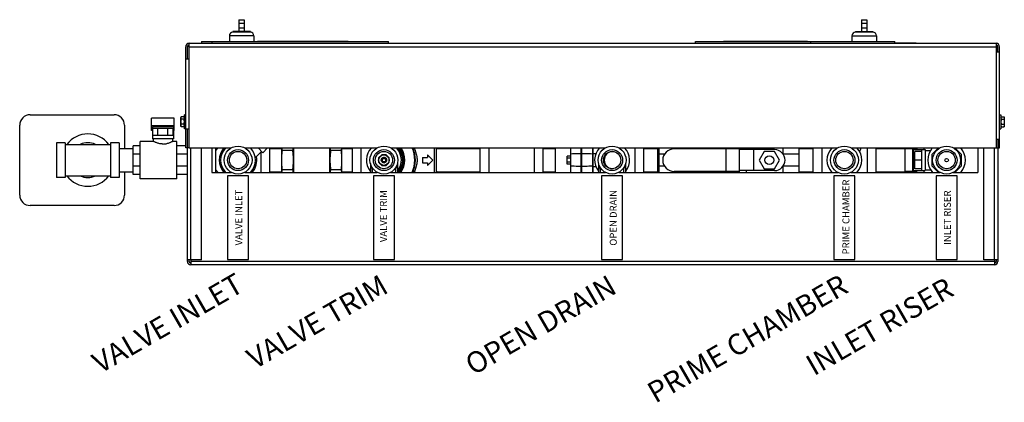
# Model space of a CAD drawing. Units: inches. Extents: x -8.1 to 55.3, y -28.9 to 44.6.
# Drawn here: x -8.1 to 27.1, y -28.9 to -15.2 of the extents above; entities that cross this region are included whole.
import ezdxf
from ezdxf.enums import TextEntityAlignment as Align

# ---------------------------------------------------------------- set-up
doc = ezdxf.new("R2010")
doc.units = ezdxf.units.IN
doc.header["$LTSCALE"] = 1.21
doc.header["$MEASUREMENT"] = 0
doc.layers.get('0').update_dxf_attribs({"linetype": 'CONTINUOUS'})
for name, color, linetype in [('02___PRT_ALL_AXES', 7, 'CONTINUOUS'), ('06460B', 7, 'CONTINUOUS'), ('06462B', 7, 'CONTINUOUS')]:
    doc.layers.add(name, color=color, linetype=linetype)
doc.styles.get("Standard").update_dxf_attribs({"font": 'ARIAL.TTF', "width": 0.8})

msp = doc.modelspace()

# ---------------------------------------------------------------- linework, layer by layer
at = {"color": 7, "linetype": 'Continuous'}
for p, q in [((-0.241845, -15.230361), (-0.054345, -15.230361)), ((-0.241845, -15.230368), (-0.241845, -15.650361)), ((-0.241845, -15.355361), (-0.054345, -15.355361)), ((-0.054345, -15.230368), (-0.054345, -15.650361)), ((22.034005, -15.230361), (22.221505, -15.230361)), ((22.034005, -15.230368), (22.034005, -15.650361)), ((22.034005, -15.355361), (22.221505, -15.355361)), ((22.221505, -15.230368), (22.221505, -15.650361)), ((0.164401, -15.650361), (-0.460592, -15.650361)), ((-0.241845, -15.525361), (-0.054345, -15.525361)), ((21.815258, -15.650361), (22.440251, -15.650361)), ((22.034005, -15.525361), (22.221505, -15.525361)), ((-2.148095, -19.825411), (-2.148095, -16.200411)), ((-2.088295, -16.637911), (-2.088295, -16.197711)), ((-2.023095, -19.825411), (-2.023095, -16.075411)), ((-2.023095, -16.075411), (26.846505, -16.075411)), ((-2.023095, -16.200411), (26.846505, -16.200411)), ((-1.585595, -16.015611), (-1.585595, -16.075411)), ((-1.585595, -16.015611), (5.101905, -16.015611)), ((-1.210595, -16.015611), (-1.210595, -16.075411)), ((0.414405, -16.015611), (0.414405, -16.003611)), ((0.414405, -16.003611), (3.664405, -16.003611)), ((0.664405, -16.015611), (0.664405, -16.003611)), ((3.664405, -16.015611), (3.664405, -16.003611)), ((5.101905, -16.075411), (5.101905, -16.015611)), ((16.096505, -16.015611), (23.221505, -16.015611)), ((16.096505, -16.075411), (16.096505, -16.015611)), ((17.096505, -16.003611), (20.096505, -16.003611)), ((17.096505, -16.015611), (17.096505, -16.003611)), ((20.096505, -16.015611), (20.096505, -16.003611)), ((20.221505, -16.075411), (20.221505, -16.015611)), ((23.221505, -16.075411), (23.221505, -16.015611)), ((23.221505, -16.063411), (23.988138, -16.063411)), ((23.988138, -16.075411), (23.988138, -16.063411)), ((26.846505, -16.075411), (26.846505, -19.825411)), ((26.911705, -16.387911), (26.911705, -16.197711)), ((26.971505, -19.825411), (26.971505, -16.200411)), ((26.846505, -16.387911), (26.971505, -16.387911)), ((-2.148095, -16.637911), (-2.025795, -16.637911)), ((-7.713295, -18.635211), (-4.713295, -18.635211)), ((-8.088295, -21.510211), (-8.088295, -19.010211)), ((-4.338295, -19.010211), (-4.338295, -19.840211)), ((-3.369545, -19.197236), (-3.369545, -18.762236)), ((-2.557045, -18.762236), (-3.369545, -18.762236)), ((-2.557045, -19.197236), (-2.557045, -18.762236)), ((-2.557045, -19.037021), (-3.369545, -19.037021)), ((-3.338295, -19.197236), (-3.369545, -19.197236)), ((-3.338295, -19.063002), (-3.338295, -19.494586)), ((-2.588295, -19.063002), (-3.338295, -19.063002)), ((-3.338295, -19.369586), (-2.588295, -19.369586)), ((-3.324139, -19.369586), (-3.324139, -19.119586)), ((-3.324139, -19.119586), (-2.602451, -19.119586)), ((-3.143717, -19.369586), (-3.143717, -19.119586)), ((-2.782873, -19.369586), (-2.782873, -19.119586)), ((-2.602451, -19.369586), (-2.602451, -19.119586)), ((-2.588295, -19.063002), (-2.588295, -19.494586)), ((-2.557045, -19.197236), (-2.588295, -19.197236)), ((-2.148095, -19.137911), (-2.025795, -19.137911)), ((-2.088295, -23.885211), (-2.088295, -19.137911)), ((-2.028495, -19.825411), (-2.028495, -19.137911)), ((-6.775795, -19.635211), (-6.775795, -20.885211)), ((-6.463295, -19.635211), (-6.775795, -19.635211)), ((-6.463295, -19.635211), (-6.463295, -20.885211)), ((-6.463295, -19.697711), (-4.838295, -19.697711)), ((-4.838295, -19.635211), (-4.838295, -20.885211)), ((-4.525795, -19.635211), (-4.838295, -19.635211)), ((-4.525795, -19.635211), (-4.525795, -20.885211)), ((-3.307028, -19.588336), (-3.775795, -19.588336)), ((-3.775795, -20.932079), (-3.775795, -19.588344)), ((-2.588295, -19.494586), (-3.338295, -19.494586)), ((-3.307045, -19.494586), (-3.307045, -19.588345)), ((-2.463295, -19.588336), (-2.619564, -19.588336)), ((-2.619545, -19.494586), (-2.619545, -19.588346)), ((-2.463295, -20.932079), (-2.463295, -19.588344)), ((26.846505, -19.512911), (26.971505, -19.512911)), ((26.851905, -19.512911), (26.851905, -19.825411)), ((26.911705, -19.512911), (26.911705, -23.885211)), ((-4.525795, -19.840211), (-4.025795, -19.840211)), ((-4.025795, -20.775211), (-4.025795, -19.743961)), ((-3.775795, -19.743961), (-4.025795, -19.743961)), ((-3.775795, -20.046633), (-4.025795, -20.046633)), ((-2.148095, -19.743961), (-2.463295, -19.743961)), ((-2.088295, -20.046633), (-2.463295, -20.046633)), ((-2.028495, -19.825411), (-2.148095, -19.825411)), ((-2.023095, -19.825411), (-0.520159, -19.825411)), ((-1.963295, -23.825411), (-1.963295, -19.825411)), ((-1.588295, -23.825411), (-1.588295, -19.825411)), ((-1.088295, -19.825411), (-1.088295, -20.697711)), ((-1.088295, -19.923663), (-0.990044, -19.825411)), ((-0.031431, -19.825411), (4.698591, -19.825411)), ((0.342298, -20.172449), (0.563894, -19.950852)), ((0.438453, -19.825411), (0.608088, -19.995046)), ((0.536705, -19.978042), (0.536705, -20.697711)), ((0.777723, -19.825411), (0.608088, -19.995046)), ((0.849205, -19.825411), (0.849205, -20.697711)), ((0.849205, -19.840211), (1.286705, -19.840211)), ((1.286705, -20.697711), (1.286705, -19.825411)), ((1.682846, -19.91741), (1.311317, -19.91741)), ((1.724205, -20.697711), (1.724205, -19.825411)), ((3.005455, -20.697711), (3.005455, -19.825411)), ((3.418343, -19.91741), (3.046813, -19.91741)), ((3.442955, -20.697711), (3.442955, -19.825411)), ((3.442955, -19.840211), (3.817955, -19.840211)), ((3.817955, -20.697711), (3.817955, -19.825411)), ((4.130455, -20.697711), (4.130455, -19.825411)), ((4.86529, -20.072711), (4.755455, -20.182546)), ((5.02062, -20.072711), (4.86529, -20.072711)), ((5.130455, -20.182546), (5.02062, -20.072711)), ((5.187319, -19.825411), (12.863591, -19.825411)), ((6.505455, -20.072711), (6.505455, -20.166461)), ((6.505455, -20.072711), (6.692955, -20.260211)), ((6.757599, -20.697711), (6.757599, -19.825411)), ((6.820061, -20.697711), (6.820061, -19.825411)), ((6.824037, -19.840211), (8.380455, -19.840211)), ((8.192955, -19.840211), (8.192955, -19.825411)), ((8.380455, -19.825411), (8.380455, -20.697711)), ((8.692955, -19.825411), (8.692955, -20.697711)), ((10.317955, -19.825411), (10.317955, -20.697711)), ((10.630455, -19.825411), (10.630455, -20.697711)), ((10.630455, -19.840211), (11.067955, -19.840211)), ((11.067955, -19.825411), (11.067955, -20.697711)), ((11.630455, -20.697711), (11.630455, -19.825411)), ((12.005455, -20.697711), (12.005455, -19.825411)), ((12.025455, -20.697711), (12.025455, -19.825411)), ((12.400455, -19.825411), (12.400455, -20.697711)), ((12.420455, -19.825411), (12.420455, -20.697711)), ((13.352319, -19.825411), (21.176163, -19.825411)), ((13.920455, -19.825411), (13.920455, -20.697711)), ((14.232955, -19.825411), (14.232955, -20.697711)), ((14.232955, -19.840211), (14.732955, -19.840211)), ((14.264205, -19.825411), (14.264205, -19.840211)), ((14.326705, -19.825411), (14.326705, -19.840211)), ((14.380455, -19.825411), (14.380455, -19.840211)), ((14.389205, -19.825411), (14.389205, -19.840211)), ((14.644836, -19.825411), (14.644836, -19.840211)), ((14.732955, -19.840211), (14.732955, -20.680211)), ((14.795455, -19.869586), (14.732955, -19.869586)), ((14.732955, -19.885211), (14.795455, -19.885211)), ((14.795455, -20.697711), (14.795455, -19.825411)), ((14.982444, -20.046633), (14.795455, -20.046633)), ((17.654435, -19.853961), (15.326705, -19.853961)), ((15.389205, -19.853961), (15.389205, -19.825411)), ((16.014205, -19.853961), (16.014205, -19.825411)), ((16.607955, -19.853961), (16.607955, -19.825411)), ((16.670455, -19.840211), (17.670455, -19.840211)), ((16.670455, -19.840219), (16.670455, -19.853961)), ((16.817348, -19.825411), (16.817348, -19.840211)), ((17.178493, -19.853961), (17.178493, -20.666461)), ((17.383574, -19.825411), (17.383574, -19.840211)), ((17.654435, -19.853961), (17.654435, -20.666461)), ((18.920455, -19.885211), (17.654435, -19.885211)), ((17.670455, -19.885211), (17.670455, -19.825411)), ((17.920455, -19.885211), (17.920455, -19.825411)), ((18.170455, -19.885211), (18.170455, -20.635211)), ((18.552533, -19.947711), (18.372111, -20.260211)), ((18.913377, -19.947711), (18.552533, -19.947711)), ((19.093799, -20.260211), (18.913377, -19.947711)), ((19.232955, -20.05319), (19.232955, -19.825411)), ((19.795455, -20.048508), (19.232955, -20.048508)), ((19.795455, -20.697711), (19.795455, -19.825411)), ((19.795455, -19.840211), (20.295455, -19.840211)), ((20.170455, -19.840211), (20.170455, -19.825411)), ((20.295455, -19.825411), (20.295455, -20.697711)), ((20.607955, -19.825411), (20.607955, -20.697711)), ((21.66499, -19.825411), (24.832341, -19.825411)), ((21.966043, -19.956773), (22.024529, -19.825411)), ((22.232955, -19.825411), (22.232955, -20.697711)), ((22.545455, -19.825411), (22.545455, -20.697711)), ((22.545455, -19.840211), (23.951705, -19.840211)), ((24.013729, -19.853961), (23.578729, -19.853961)), ((23.578729, -19.853961), (23.578729, -20.666461)), ((23.853515, -19.853961), (23.853515, -20.666461)), ((23.879495, -19.885211), (24.31108, -19.885211)), ((23.879495, -19.885211), (23.879495, -20.635211)), ((24.18608, -19.947711), (23.93608, -19.947711)), ((23.93608, -20.572711), (23.93608, -19.947711)), ((23.951705, -19.825411), (23.951705, -19.853961)), ((24.013729, -19.853961), (24.013729, -19.885211)), ((24.18608, -20.635211), (24.18608, -19.885211)), ((24.264205, -19.825411), (24.264205, -19.885211)), ((24.31108, -19.885211), (24.31108, -20.635211)), ((24.31108, -19.916461), (24.499425, -19.916461)), ((24.560455, -20.048508), (24.783551, -19.825411)), ((24.560455, -20.473165), (24.560455, -20.048508)), ((25.321069, -19.825411), (26.971505, -19.825411)), ((25.371108, -19.825411), (25.591705, -20.046008)), ((25.591705, -20.046008), (25.591705, -20.473165)), ((26.411705, -23.825411), (26.411705, -19.825411)), ((26.786705, -23.825411), (26.786705, -19.825411)), ((4.45858, -20.379801), (4.45858, -20.697711)), ((4.755455, -20.182546), (4.755455, -20.337876)), ((4.755455, -20.337876), (4.86529, -20.447711)), ((5.02062, -20.447711), (5.130455, -20.337876)), ((5.130455, -20.337876), (5.130455, -20.182546)), ((5.42733, -20.379801), (5.42733, -20.697711)), ((6.317955, -20.166461), (6.317955, -20.353961)), ((6.317955, -20.166461), (6.505455, -20.166461)), ((6.317955, -20.353961), (6.505455, -20.353961)), ((6.692955, -20.260211), (6.505455, -20.447711)), ((6.505455, -20.353961), (6.505455, -20.447711)), ((11.630455, -20.115874), (11.505455, -20.115874)), ((11.505455, -20.404549), (11.505455, -20.115874)), ((11.630455, -20.188043), (11.505455, -20.188043)), ((11.630455, -20.33238), (11.505455, -20.33238)), ((11.630455, -20.404549), (11.505455, -20.404549)), ((12.62358, -20.379801), (12.62358, -20.697711)), ((13.59233, -20.379801), (13.59233, -20.697711)), ((18.372111, -20.260211), (18.552533, -20.572711)), ((18.913377, -20.572711), (19.093799, -20.260211)), ((24.18608, -20.260211), (23.93608, -20.260211)), ((-4.525795, -20.680211), (-4.025795, -20.680211)), ((-4.338295, -20.680211), (-4.338295, -21.510211)), ((-3.775795, -20.47254), (-4.025795, -20.47254)), ((-3.775795, -20.775211), (-4.025795, -20.775211)), ((-2.088295, -20.47254), (-2.463295, -20.47254)), ((-2.088295, -20.775211), (-2.463295, -20.775211)), ((-0.987344, -20.697711), (-1.088295, -20.59676)), ((0.849205, -20.680211), (1.286705, -20.680211)), ((1.682846, -20.603013), (1.311317, -20.603013)), ((3.418343, -20.603013), (3.046813, -20.603013)), ((3.442955, -20.680211), (3.817955, -20.680211)), ((4.45858, -20.541461), (4.52108, -20.541461)), ((4.52108, -20.528246), (4.52108, -20.697711)), ((4.86529, -20.447711), (5.02062, -20.447711)), ((5.36483, -20.697711), (5.36483, -20.528246)), ((5.42733, -20.541461), (5.36483, -20.541461)), ((6.825113, -20.680211), (8.380455, -20.680211)), ((8.192955, -20.697711), (8.192955, -20.680211)), ((10.630455, -20.680211), (11.067955, -20.680211)), ((12.62358, -20.541461), (12.68608, -20.541461)), ((12.68608, -20.528246), (12.68608, -20.697711)), ((13.52983, -20.697711), (13.52983, -20.528246)), ((13.59233, -20.541461), (13.52983, -20.541461)), ((14.232955, -20.680211), (14.732955, -20.680211)), ((14.264205, -20.680211), (14.264205, -20.697711)), ((14.326705, -20.680211), (14.326705, -20.697711)), ((14.380455, -20.697711), (14.380455, -20.680211)), ((14.389205, -20.680211), (14.389205, -20.697711)), ((14.732955, -20.635211), (14.795455, -20.635211)), ((14.982444, -20.47379), (14.795455, -20.47379)), ((17.654435, -20.666461), (15.326705, -20.666461)), ((15.389205, -20.697711), (15.389205, -20.666461)), ((16.014205, -20.697711), (16.014205, -20.666461)), ((16.607955, -20.697711), (16.607955, -20.666461)), ((16.670455, -20.680204), (16.670455, -20.666461)), ((16.670455, -20.680211), (17.670455, -20.680211)), ((18.920455, -20.635211), (17.654435, -20.635211)), ((17.670455, -20.697711), (17.670455, -20.635211)), ((17.920455, -20.697711), (17.920455, -20.635211)), ((18.552533, -20.572711), (18.913377, -20.572711)), ((19.232955, -20.697711), (19.232955, -20.467233)), ((19.795455, -20.473165), (19.232955, -20.473165)), ((19.795455, -20.680211), (20.295455, -20.680211)), ((20.170455, -20.697711), (20.170455, -20.680211)), ((22.545455, -20.680211), (23.951705, -20.680211)), ((24.013729, -20.666461), (23.578729, -20.666461)), ((23.879495, -20.635211), (24.31108, -20.635211)), ((24.18608, -20.572711), (23.93608, -20.572711)), ((23.951705, -20.666461), (23.951705, -20.697711)), ((24.013729, -20.635211), (24.013729, -20.666461)), ((24.264205, -20.635211), (24.264205, -20.697711)), ((24.31108, -20.603961), (24.499425, -20.603961)), ((24.785001, -20.697711), (24.560455, -20.473165)), ((25.591705, -20.473165), (25.367158, -20.697711)), ((-6.463295, -20.885211), (-6.775795, -20.885211)), ((-6.463295, -20.822711), (-4.838295, -20.822711)), ((-4.525795, -20.885211), (-4.838295, -20.885211)), ((-2.463295, -20.932086), (-3.775795, -20.932086)), ((-0.650795, -20.822711), (-0.650795, -23.822711)), ((0.099205, -20.822711), (-0.650795, -20.822711)), ((0.099205, -23.822711), (0.099205, -20.822711)), ((4.567955, -20.822711), (4.567955, -23.822711)), ((5.317955, -20.822711), (4.567955, -20.822711)), ((5.317955, -23.822711), (5.317955, -20.822711)), ((13.482955, -20.822711), (12.732955, -20.822711)), ((12.732955, -20.822711), (12.732955, -23.822711)), ((13.482955, -23.822711), (13.482955, -20.822711)), ((21.795455, -20.822711), (21.045455, -20.822711)), ((21.045455, -20.822711), (21.045455, -23.822711)), ((21.795455, -23.822711), (21.795455, -20.822711)), ((25.451705, -20.822711), (24.701705, -20.822711)), ((24.701705, -20.822711), (24.701705, -23.822711)), ((25.451705, -23.822711), (25.451705, -20.822711)), ((-4.713295, -21.885211), (-7.713295, -21.885211)), ((-1.588295, -23.825411), (-2.088295, -23.825411)), ((-2.028495, -23.887911), (-2.028495, -23.825411)), ((-1.965995, -23.825411), (-1.965995, -24.010211)), ((26.789405, -23.885211), (-1.965995, -23.885211)), ((-0.650795, -23.822711), (0.099205, -23.822711)), ((4.567955, -23.822711), (5.317955, -23.822711)), ((12.732955, -23.822711), (13.482955, -23.822711)), ((21.045455, -23.822711), (21.795455, -23.822711)), ((24.701705, -23.822711), (25.451705, -23.822711)), ((26.911705, -23.825411), (26.411705, -23.825411)), ((26.789405, -23.825411), (26.789405, -24.010211)), ((26.851905, -23.825411), (26.851905, -23.887911)), ((26.789405, -24.010211), (-1.965995, -24.010211))]:
    msp.add_line(p, q, dxfattribs=at)
for centre, radius in [((-0.275795, -20.260211), 0.311), ((4.942955, -20.260211), 0.311), ((4.942955, -20.260211), 0.1875), ((13.107955, -20.260211), 0.311), ((21.420455, -20.260211), 0.311), ((25.076705, -20.260211), 0.311), ((4.942955, -20.260211), 0.095), ((18.732955, -20.260211), 0.15625), ((25.076705, -20.260211), 0.0625)]:
    msp.add_circle(centre, radius, dxfattribs=at)
for centre, radius, start, end in [((-2.023095, -16.200411), 0.125, 90, 180), ((-2.025795, -16.197711), 0.0625, 87.54744, 180), ((26.846505, -16.200411), 0.125, 0, 90), ((26.849205, -16.197711), 0.0625, 0, 92.45256), ((-7.713295, -19.010211), 0.375, 90, 180), ((-4.713295, -19.010211), 0.375, 0, 90), ((-5.650795, -20.260211), 0.9375, 36.9177043, 143.0822957), ((-5.650795, -20.260211), 0.625, 64.5065206, 115.4934794), ((-0.275795, -20.260211), 0.671875, 139.5627594, 220.7322009), ((-0.275795, -20.260211), 0.625, 135.8592904, 224.4599692), ((-0.275795, -20.260211), 0.625, 315.5342139, 44.1320598), ((4.942955, -20.260211), 0.625, 135.8592904, 219.0014024), ((4.942955, -20.260211), 0.625, 320.9985976, 44.1407096), ((4.942955, -20.260211), 0.672146, 319.2385557, 40.458071), ((4.942955, -20.260211), 0.685394, 320.2887853, 39.4010892), ((4.942955, -20.260211), 1.111829, 336.7708645, 23.0774435), ((4.942955, -20.260211), 1.125, 337.0965781, 22.7551305), ((13.107955, -20.260211), 0.625, 135.8592904, 219.0014024), ((13.139205, -20.260211), 0.311, 96.0837179, 263.9162821), ((13.107955, -20.260211), 0.625, 320.9985976, 44.1407096), ((15.326705, -20.260211), 0.40625, 90, 270), ((18.920455, -20.260211), 0.375, 270, 90), ((21.420455, -20.260211), 0.625, 135.7913586, 224.5906879), ((21.420455, -20.260211), 0.625, 315.4311585, 44.2484943), ((25.076705, -20.260211), 0.671875, 139.5810841, 220.7333935), ((25.076705, -20.260211), 0.671875, 319.2666065, 40.4189159), ((-0.275795, -20.260211), 0.671875, 319.2677991, 10.9852775), ((4.942955, -20.260211), 0.0927, 213.6365359, 212.401068), ((-5.650795, -20.260211), 0.9375, 216.9177043, 323.0822957), ((-5.650795, -20.260211), 0.625, 244.5065206, 295.4934794), ((-7.713295, -21.510211), 0.375, 180, 270), ((-4.713295, -21.510211), 0.375, 270, 360), ((-1.963295, -23.885211), 0.125, 180, 270), ((-1.965995, -23.887911), 0.0625, 180, 270), ((26.786705, -23.885211), 0.125, 270, 360), ((26.789405, -23.887911), 0.0625, 270, 360)]:
    msp.add_arc(centre, radius, start, end, dxfattribs=at)
for points, start_tangent, end_tangent in [([(-2.963295, -19.682932), (-3.017467, -19.680396), (-3.075575, -19.672114), (-3.132427, -19.658666), (-3.183524, -19.64235), (-3.22721, -19.625465), (-3.261765, -19.610337), (-3.286719, -19.598506), (-3.301878, -19.590965), (-3.307045, -19.588336)], (-1, 0), (0.621478694, 0.783431064)), ([(-2.963295, -19.682932), (-2.909134, -19.680396), (-2.851024, -19.672116), (-2.794166, -19.658666), (-2.743063, -19.642349), (-2.699378, -19.625464), (-2.664823, -19.610336), (-2.639869, -19.598504), (-2.624711, -19.590965), (-2.619545, -19.588336)], (1, 0), (-0.620099982, 0.784522793)), ([(1.286705, -20.260211), (1.287771, -20.19134), (1.290905, -20.122876), (1.295953, -20.054837), (1.30277, -19.986731), (1.311317, -19.91741)], (0, 1), (0.132788176, 0.99114444)), ([(1.311317, -19.91741), (1.302672, -19.882312), (1.295855, -19.848134), (1.292301, -19.825439)], (-0.258819045, 0.965925826), (-0.137211344, 0.990541795)), ([(1.682846, -19.91741), (1.692337, -19.878481), (1.699584, -19.840561), (1.70186, -19.825449)], (0.258819045, 0.965925826), (0.137211443, 0.990541781)), ([(1.707458, -20.260211), (1.706391, -20.19134), (1.703257, -20.122876), (1.698209, -20.054837), (1.691393, -19.986731), (1.682846, -19.91741)], (0, 1), (-0.132788176, 0.99114444)), ([(3.022201, -20.260211), (3.023268, -20.19134), (3.026402, -20.122876), (3.03145, -20.054837), (3.038266, -19.986731), (3.046813, -19.91741)], (0, 1), (0.132788176, 0.99114444)), ([(3.046813, -19.91741), (3.037322, -19.878481), (3.030076, -19.840561), (3.027799, -19.825449)], (-0.258819045, 0.965925826), (-0.137211443, 0.990541781)), ([(3.418343, -19.91741), (3.426987, -19.882312), (3.433804, -19.848134), (3.437358, -19.825439)], (0.258819045, 0.965925826), (0.137211344, 0.990541795)), ([(3.442955, -20.260211), (3.441888, -20.19134), (3.438754, -20.122876), (3.433706, -20.054837), (3.42689, -19.986731), (3.418343, -19.91741)], (0, 1), (-0.132788176, 0.99114444)), ([(6.020027, -19.825146), (6.027294, -19.839208), (6.062559, -19.91735), (6.091238, -20.000864), (6.111831, -20.08641), (6.124164, -20.172763), (6.12831, -20.260211)], (0.466527446, -0.884506722), (0.000090108, -0.999999996)), ([(12.005455, -20.031771), (11.87962, -20.034882), (11.75462, -20.037995), (11.630455, -20.041111)], (-0.999696777, -0.024624249), (-0.999682819, -0.025184554)), ([(12.400455, -20.041111), (12.276317, -20.037996), (12.151317, -20.034882), (12.025455, -20.031771)], (-0.999682819, 0.025184554), (-0.999696777, 0.024624249)), ([(12.527262, -20.02908), (12.473379, -20.030411), (12.420455, -20.031771)], (-0.999707693, -0.024177017), (-0.999656629, -0.026203507)), ([(1.311317, -20.603013), (1.302735, -20.533383), (1.295914, -20.465135), (1.290881, -20.397148), (1.287765, -20.328867), (1.286705, -20.260211)], (-0.132788176, 0.99114444), (0, 1)), ([(1.682846, -20.603013), (1.691427, -20.533383), (1.698249, -20.465135), (1.703281, -20.397148), (1.706398, -20.328867), (1.707458, -20.260211)], (0.132788176, 0.99114444), (0, 1)), ([(3.046813, -20.603013), (3.038232, -20.533383), (3.03141, -20.465135), (3.026378, -20.397148), (3.023261, -20.328867), (3.022201, -20.260211)], (-0.132788176, 0.99114444), (0, 1)), ([(3.418343, -20.603013), (3.426924, -20.533383), (3.433746, -20.465135), (3.438778, -20.397148), (3.441895, -20.328867), (3.442955, -20.260211)], (0.132788176, 0.99114444), (0, 1)), ([(4.884928, -20.187919), (4.873507, -20.204007), (4.866109, -20.221701), (4.862918, -20.240038), (4.863888, -20.258044), (4.868751, -20.27479), (4.877033, -20.289452), (4.88808, -20.301337), (4.901091, -20.309935)], (-0.66445326, -0.747329823), (0.894743735, -0.446579947)), ([(4.864686, -20.309884), (4.865076, -20.310436)], (0.573544941, -0.819174097), (0.579546568, -0.814939124)), ([(4.865076, -20.310436), (4.865863, -20.311526)], (0.57954657, -0.814939122), (0.591378591, -0.806394049)), ([(4.865863, -20.311526), (4.877367, -20.324468), (4.892838, -20.336081), (4.910668, -20.344238), (4.929613, -20.348312), (4.948405, -20.348257), (4.966824, -20.344195), (4.984047, -20.336202), (4.998869, -20.324862), (5.010582, -20.311005), (5.019043, -20.295022), (5.023824, -20.27786), (5.024824, -20.260211)], (0.591378567, -0.806394066), (-0.051284538, 0.998684082)), ([(5.024824, -20.260211), (5.021939, -20.242514), (5.015149, -20.22575), (5.004971, -20.211181), (4.99227, -20.199603), (4.977414, -20.191117), (4.96095, -20.186098), (4.944104, -20.18489), (4.927636, -20.187412), (4.912151, -20.193537), (4.898736, -20.202747), (4.887834, -20.214561), (4.879753, -20.228739), (4.875152, -20.244382), (4.874293, -20.260211)], (-0.051284538, 0.998684082), (0.061115791, -0.998130683)), ([(4.874293, -20.260211), (4.876769, -20.274709), (4.882275, -20.288246), (4.890563, -20.300218), (4.901091, -20.309935)], (0.06111579, -0.998130683), (0.804949175, -0.593343767)), ([(6.12831, -20.260211), (6.124147, -20.347833), (6.111794, -20.434208), (6.091191, -20.51972), (6.062504, -20.603212), (6.027222, -20.681357), (6.018577, -20.698015)], (-0.000077217, -0.999999997), (-0.469478488, -0.88294391)), ([(1.291932, -20.697688), (1.295857, -20.672274), (1.302673, -20.638107), (1.311317, -20.603013)], (0.132916335, 0.991127261), (0.258819045, 0.965925826)), ([(1.702228, -20.697673), (1.699579, -20.679831), (1.692334, -20.641928), (1.682846, -20.603013)], (-0.132930574, 0.991125352), (-0.258819046, 0.965925826)), ([(3.027431, -20.697673), (3.030081, -20.679831), (3.037325, -20.641928), (3.046813, -20.603013)], (0.132930574, 0.991125352), (0.258819046, 0.965925826)), ([(3.437727, -20.697688), (3.433802, -20.672274), (3.426987, -20.638107), (3.418343, -20.603013)], (-0.132916335, 0.991127261), (-0.258819045, 0.965925826)), ([(12.005455, -20.488652), (11.87962, -20.485541), (11.75462, -20.482428), (11.630455, -20.479312)], (-0.999696777, 0.024624249), (-0.999682819, 0.025184554)), ([(12.400455, -20.479312), (12.276317, -20.482427), (12.151317, -20.48554), (12.025455, -20.488652)], (-0.999682819, -0.025184554), (-0.999696777, -0.024624249)), ([(12.420455, -20.488652), (12.473385, -20.490012), (12.527262, -20.491342)], (0.999656629, -0.026203507), (0.999707693, -0.024177017))]:
    msp.add_spline(points, degree=3, dxfattribs=dict(at, start_tangent=start_tangent, end_tangent=end_tangent))
at = {"layer": '02___PRT_ALL_AXES', "color": 7, "linetype": 'Continuous'}
for p, q in [((-0.585595, -15.806611), (-0.585595, -16.015611)), ((0.289405, -15.806611), (-0.585595, -15.806611)), ((-0.460595, -15.650361), (-0.460595, -15.681611)), ((0.164405, -15.681611), (-0.460595, -15.681611)), ((0.164405, -15.650361), (0.164405, -15.681611)), ((0.289405, -15.806611), (0.289405, -16.015611)), ((21.690255, -15.806611), (22.565255, -15.806611)), ((21.690255, -15.806611), (21.690255, -16.015611)), ((21.815255, -15.650361), (21.815255, -15.681611)), ((22.440255, -15.681611), (21.815255, -15.681611)), ((22.440255, -15.650361), (22.440255, -15.681611)), ((22.565255, -15.806611), (22.565255, -16.015611)), ((-2.197095, -19.137911), (-2.197095, -18.637911)), ((-2.148095, -18.637911), (-2.197095, -18.637911)), ((26.971505, -18.637911), (27.020505, -18.637911)), ((27.020505, -18.637911), (27.020505, -19.137911)), ((-2.310619, -18.707489), (-2.317095, -18.731661)), ((-2.317095, -19.04416), (-2.317095, -18.731663)), ((-2.203572, -18.707489), (-2.310619, -18.707489)), ((-2.203572, -18.7977), (-2.310619, -18.7977)), ((-2.203572, -18.978122), (-2.310619, -18.978122)), ((-2.197095, -18.731661), (-2.203572, -18.707489)), ((27.020505, -18.731661), (27.026981, -18.707489)), ((27.026981, -18.707489), (27.134028, -18.707489)), ((27.026981, -18.7977), (27.134028, -18.7977)), ((27.026981, -18.978122), (27.134028, -18.978122)), ((27.134028, -18.707489), (27.140505, -18.731661)), ((27.140505, -18.731663), (27.140505, -19.04416)), ((-2.310619, -19.068333), (-2.317095, -19.044161)), ((-2.203572, -19.068333), (-2.310619, -19.068333)), ((-2.197095, -19.044161), (-2.203572, -19.068333)), ((-2.148095, -19.137911), (-2.197095, -19.137911)), ((26.971505, -19.137911), (27.020505, -19.137911)), ((27.020505, -19.044161), (27.026981, -19.068333)), ((27.026981, -19.068333), (27.134028, -19.068333)), ((27.134028, -19.068333), (27.140505, -19.044161)), ((-1.213295, -19.825411), (-1.213295, -20.697711)), ((26.192955, -19.825411), (26.192955, -20.697711)), ((-1.213295, -20.697711), (-0.515215, -20.697711)), ((-0.036376, -20.697711), (4.703535, -20.697711)), ((5.182374, -20.697711), (12.868535, -20.697711)), ((6.824502, -20.697711), (6.825602, -20.666208)), ((13.347374, -20.697711), (21.180978, -20.697711)), ((21.659911, -20.697711), (24.837285, -20.697711)), ((25.316124, -20.697711), (26.192955, -20.697711))]:
    msp.add_line(p, q, dxfattribs=at)
for centre, radius in [((-0.275795, -20.260211), 0.5), ((-0.275795, -20.260211), 0.375), ((4.942955, -20.260211), 0.5), ((4.942955, -20.260211), 0.375), ((13.107955, -20.260211), 0.5), ((13.107955, -20.260211), 0.375), ((21.420455, -20.260211), 0.5), ((21.420455, -20.260211), 0.375), ((25.076705, -20.260211), 0.5), ((25.076705, -20.260211), 0.375), ((4.942955, -20.260211), 0.06145)]:
    msp.add_circle(centre, radius, dxfattribs=at)
for centre, start, end in [((-0.460595, -15.806611), 90, 180), ((0.164405, -15.806611), 0, 90), ((21.815255, -15.806611), 90, 180), ((22.440255, -15.806611), 0, 90)]:
    msp.add_arc(centre, 0.125, start, end, dxfattribs=at)
for points, start_tangent, end_tangent in [([(-2.317095, -18.752595), (-2.316819, -18.743611), (-2.316005, -18.734653), (-2.315648, -18.731876)], (0, 1), (0.136108865, 0.990693887)), ([(-2.310619, -18.7977), (-2.312894, -18.788463), (-2.314688, -18.779469), (-2.316006, -18.770534), (-2.31682, -18.761577), (-2.317095, -18.752595)], (-0.258819045, 0.965925826), (0, 1)), ([(-2.317095, -18.887911), (-2.316658, -18.865277), (-2.315387, -18.842824), (-2.313362, -18.820466), (-2.310619, -18.7977)], (0, 1), (0.132788176, 0.99114444)), ([(-2.310619, -18.978122), (-2.312877, -18.959799), (-2.314672, -18.941839), (-2.315996, -18.923948), (-2.316816, -18.905979), (-2.317095, -18.887911)], (-0.132788176, 0.99114444), (0, 1)), ([(-2.317095, -19.023228), (-2.316819, -19.014244), (-2.316005, -19.005286), (-2.314687, -18.99635), (-2.312893, -18.987358), (-2.310619, -18.978122)], (0, 1), (0.258819045, 0.965925826)), ([(-2.310619, -19.068333), (-2.312894, -19.059096), (-2.314688, -19.050102), (-2.316006, -19.041167), (-2.31682, -19.03221), (-2.317095, -19.023228)], (-0.258819045, 0.965925826), (0, 1)), ([(-2.315648, -18.731876), (-2.314687, -18.725717), (-2.312893, -18.716725), (-2.310619, -18.707489)], (0.136108865, 0.990693887), (0.258819046, 0.965925826)), ([(-2.198543, -18.731876), (-2.199504, -18.725717), (-2.201297, -18.716725), (-2.203572, -18.707489)], (-0.136108865, 0.990693887), (-0.258819046, 0.965925826)), ([(-2.203572, -18.7977), (-2.201297, -18.788463), (-2.199503, -18.779469), (-2.198185, -18.770534), (-2.197371, -18.761577), (-2.197095, -18.752595)], (0.258819045, 0.965925826), (0, 1)), ([(-2.197095, -18.887911), (-2.197532, -18.865277), (-2.198804, -18.842824), (-2.200829, -18.820466), (-2.203572, -18.7977)], (0, 1), (-0.132788176, 0.99114444)), ([(-2.203572, -18.978122), (-2.201314, -18.959799), (-2.199519, -18.941839), (-2.198194, -18.923948), (-2.197374, -18.905979), (-2.197095, -18.887911)], (0.132788176, 0.99114444), (0, 1)), ([(-2.197095, -19.023228), (-2.197371, -19.014244), (-2.198185, -19.005286), (-2.199504, -18.99635), (-2.201297, -18.987358), (-2.203572, -18.978122)], (0, 1), (-0.258819045, 0.965925826)), ([(-2.203572, -19.068333), (-2.201297, -19.059096), (-2.199503, -19.050102), (-2.198185, -19.041167), (-2.197371, -19.03221), (-2.197095, -19.023228)], (0.258819045, 0.965925826), (0, 1)), ([(-2.197095, -18.752595), (-2.197371, -18.743611), (-2.198185, -18.734653), (-2.198543, -18.731876)], (0, 1), (-0.136108865, 0.990693887)), ([(27.026981, -18.707489), (27.024706, -18.716726), (27.022912, -18.725721), (27.021594, -18.734656), (27.02078, -18.743613), (27.020505, -18.752595)], (-0.258819045, -0.965925826), (0, -1)), ([(27.020505, -18.752595), (27.020781, -18.761579), (27.021595, -18.770537), (27.022913, -18.779473), (27.024707, -18.788465), (27.026981, -18.7977)], (0, -1), (0.258819045, -0.965925826)), ([(27.026981, -18.7977), (27.024723, -18.816024), (27.022928, -18.833984), (27.021604, -18.851875), (27.020784, -18.869844), (27.020505, -18.887911)], (-0.132788176, -0.99114444), (0, -1)), ([(27.020505, -18.887911), (27.020942, -18.910546), (27.022213, -18.932999), (27.024238, -18.955357), (27.026981, -18.978122)], (0, -1), (0.132788176, -0.99114444)), ([(27.026981, -18.978122), (27.024706, -18.987359), (27.022912, -18.996354), (27.021594, -19.005289), (27.02078, -19.014246), (27.020505, -19.023228)], (-0.258819045, -0.965925826), (0, -1)), ([(27.020505, -19.023228), (27.020781, -19.032212), (27.021595, -19.04117), (27.021952, -19.043947)], (0, -1), (0.136108865, -0.990693887)), ([(27.134028, -18.707489), (27.136303, -18.716726), (27.138097, -18.725721), (27.139415, -18.734656), (27.140229, -18.743613), (27.140505, -18.752595)], (0.258819045, -0.965925826), (0, -1)), ([(27.140505, -18.752595), (27.140229, -18.761579), (27.139415, -18.770537), (27.138096, -18.779473), (27.136303, -18.788465), (27.134028, -18.7977)], (0, -1), (-0.258819045, -0.965925826)), ([(27.134028, -18.7977), (27.136286, -18.816024), (27.138081, -18.833984), (27.139406, -18.851875), (27.140226, -18.869844), (27.140505, -18.887911)], (0.132788176, -0.99114444), (0, -1)), ([(27.140505, -18.887911), (27.140068, -18.910546), (27.138796, -18.932999), (27.136771, -18.955357), (27.134028, -18.978122)], (0, -1), (-0.132788176, -0.99114444)), ([(27.134028, -18.978122), (27.136303, -18.987359), (27.138097, -18.996354), (27.139415, -19.005289), (27.140229, -19.014246), (27.140505, -19.023228)], (0.258819045, -0.965925826), (0, -1)), ([(27.140505, -19.023228), (27.140229, -19.032212), (27.139415, -19.04117), (27.139057, -19.043947)], (0, -1), (-0.136108865, -0.990693887)), ([(27.021952, -19.043947), (27.022913, -19.050106), (27.024707, -19.059098), (27.026981, -19.068333)], (0.136108865, -0.990693887), (0.258819046, -0.965925826)), ([(27.139057, -19.043947), (27.138096, -19.050106), (27.136303, -19.059098), (27.134028, -19.068333)], (-0.136108865, -0.990693887), (-0.258819046, -0.965925826))]:
    msp.add_spline(points, degree=3, dxfattribs=dict(at, start_tangent=start_tangent, end_tangent=end_tangent))
at = {"layer": '06460B', "color": 7, "linetype": 'Continuous'}
for radius, start, end in [(0.71875, 322.4554335, 37.2838263), (0.75, 324.2983577, 35.4602105), (1.103493, 336.5851319, 23.2617955), (1.123363, 337.0235619, 22.8264013)]:
    msp.add_arc((4.942955, -20.260211), radius, start, end, dxfattribs=at)
at = {"layer": '06462B', "color": 7, "linetype": 'Continuous'}
for p in [(6.825602, -20.666209), (6.825606, -20.652036)]:
    msp.add_line(p, (6.825606, -20.666109), dxfattribs=at)
for points, start_tangent, end_tangent in [([(6.824789, -20.260211), (6.824685, -20.188039), (6.824579, -20.116175), (6.824473, -20.047753), (6.82437, -19.985499), (6.824266, -19.930314), (6.824163, -19.883303), (6.82406, -19.846064), (6.823935, -19.825411)], (-0.00145534, 0.999998941), (0.000118327, 0.999999993)), ([(6.825606, -20.652036), (6.825504, -20.632213), (6.825401, -20.601837), (6.825297, -20.561458), (6.825195, -20.51262), (6.825093, -20.456825), (6.824991, -20.394723), (6.82489, -20.328621), (6.824789, -20.260211)], (-0.00704343, 0.999975195), (-0.00145534, 0.999998941))]:
    msp.add_spline(points, degree=3, dxfattribs=dict(at, start_tangent=start_tangent, end_tangent=end_tangent))

# ---------------------------------------------------------------- texts
for s, height, rotation, p in [('PRIME CHAMBER', 0.25, 90, (21.599124, -22.296245)), ('VALVE INLET', 0.25, 90, (-0.125698, -22.316479)), ('VALVE TRIM', 0.25, 90, (5.050926, -22.2667)), ('OPEN DRAIN', 0.25, 90, (13.274637, -22.326354)), ('INLET RISER', 0.25, 90, (25.228052, -22.323193)), ('VALVE INLET', 0.75, 30, (-2.60705, -26.419669)), ('VALVE TRIM', 0.75, 30, (2.743027, -26.36989)), ('OPEN DRAIN', 0.75, 30, (10.735467, -26.487295)), ('PRIME CHAMBER', 0.75, 30, (18.134874, -26.976938)), ('INLET RISER', 0.75, 30, (22.862336, -26.541884))]:
    msp.add_text(s, height=height, rotation=rotation).set_placement(p, align=Align.CENTER)

doc.saveas('drawing.dxf')
